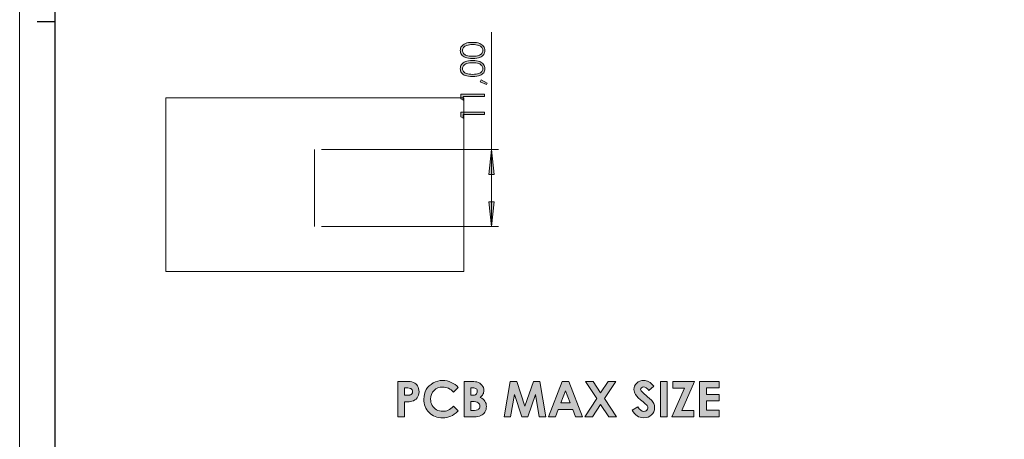
# Model space of a CAD drawing. Units: millimetres. Extents: x -427 to -7, y 0 to 297.
# Drawn here: x -427 to -287, y 89 to 149 of the extents above; entities that cross this region are included whole.
import ezdxf

# ---------------------------------------------------------------- set-up
doc = ezdxf.new("R2010")
doc.units = ezdxf.units.MM
doc.header["$MEASUREMENT"] = 0
doc.linetypes.add('AI-Linetype-30', pattern=[19.05, 15.24, -1.27, 1.27, -1.27])
doc.layers.add('Livello 1', color=7, linetype='Continuous', lineweight=0)
picture_1 = doc.add_image_def('image95.png', size_in_pixel=(168, 98))

# ---------------------------------------------------------------- blocks, each defined once
blk = doc.blocks.new('Block_147')
at = {"layer": 'Livello 1'}
blk.add_lwpolyline([(-406.23, 112.89), (-363.72, 112.89), (-363.72, 137.66), (-406.23, 137.66)], close=True, dxfattribs=at)
image = blk.add_image(picture_1, insert=(-406.23, 112.89), size_in_units=(42.5, 24.77), dxfattribs=at)
blk = doc.blocks.new('Block_2')
at = {"layer": 'Livello 1', "true_color": 0x000000, "transparency": 33554687}
h = blk.add_hatch(color=18, dxfattribs=at)
h.dxf.hatch_style = 2
edge = h.paths.add_edge_path()
edge.add_spline(control_points=[(-361.42, 139.92), (-361.42, 139.92), (-361.27, 140.23), (-361.27, 140.23), (-361.27, 140.23), (-360.41, 139.76), (-360.41, 139.76), (-360.41, 139.76), (-360.51, 139.54), (-360.51, 139.54), (-360.51, 139.54), (-361.42, 139.92), (-361.42, 139.92)], knot_values=[0, 0, 0, 0, 1, 1, 1, 2, 2, 2, 3, 3, 3, 4, 4, 4, 4], degree=3, periodic=0)
edge = h.paths.add_edge_path()
edge.add_spline(control_points=[(-362.47, 141), (-362.09, 141), (-361.81, 141.04), (-361.61, 141.1), (-361.42, 141.17), (-361.27, 141.27), (-361.17, 141.4), (-361.07, 141.54), (-361.02, 141.68), (-361.02, 141.82), (-361.02, 141.97), (-361.07, 142.11), (-361.17, 142.24), (-361.27, 142.37), (-361.41, 142.47), (-361.61, 142.53), (-361.85, 142.62), (-362.13, 142.66), (-362.47, 142.66), (-362.81, 142.66), (-363.08, 142.62), (-363.3, 142.55), (-363.51, 142.47), (-363.67, 142.37), (-363.77, 142.24), (-363.87, 142.11), (-363.92, 141.97), (-363.92, 141.82), (-363.92, 141.67), (-363.87, 141.53), (-363.77, 141.4), (-363.67, 141.27), (-363.53, 141.17), (-363.33, 141.11), (-363.14, 141.04), (-362.85, 141), (-362.47, 141)], knot_values=[0, 0, 0, 0, 1, 1, 1, 2, 2, 2, 3, 3, 3, 4, 4, 4, 5, 5, 5, 6, 6, 6, 7, 7, 7, 8, 8, 8, 9, 9, 9, 10, 10, 10, 11, 11, 11, 12, 12, 12, 12], degree=3, periodic=0)
edge = h.paths.add_edge_path()
edge.add_spline(control_points=[(-362.47, 143.59), (-362.09, 143.59), (-361.81, 143.62), (-361.61, 143.69), (-361.42, 143.76), (-361.27, 143.86), (-361.17, 143.99), (-361.07, 144.12), (-361.02, 144.26), (-361.02, 144.41), (-361.02, 144.56), (-361.07, 144.7), (-361.17, 144.83), (-361.27, 144.96), (-361.41, 145.05), (-361.61, 145.12), (-361.85, 145.2), (-362.13, 145.25), (-362.47, 145.25), (-362.81, 145.25), (-363.08, 145.21), (-363.3, 145.13), (-363.51, 145.06), (-363.67, 144.96), (-363.77, 144.83), (-363.87, 144.69), (-363.92, 144.56), (-363.92, 144.41), (-363.92, 144.26), (-363.87, 144.12), (-363.77, 143.99), (-363.67, 143.86), (-363.53, 143.76), (-363.33, 143.69), (-363.14, 143.62), (-362.85, 143.59), (-362.47, 143.59)], knot_values=[0, 0, 0, 0, 1, 1, 1, 2, 2, 2, 3, 3, 3, 4, 4, 4, 5, 5, 5, 6, 6, 6, 7, 7, 7, 8, 8, 8, 9, 9, 9, 10, 10, 10, 11, 11, 11, 12, 12, 12, 12], degree=3, periodic=0)
edge = h.paths.add_edge_path()
edge.add_spline(control_points=[(-364.15, 134.94), (-364.15, 134.94), (-364.15, 135.6), (-364.15, 135.6), (-364.15, 135.6), (-360.8, 135.6), (-360.8, 135.6), (-360.8, 135.6), (-360.8, 135.26), (-360.8, 135.26), (-360.8, 135.26), (-363.83, 135.26), (-363.83, 135.26), (-363.83, 135.26), (-363.83, 134.74), (-363.83, 134.74), (-363.83, 134.74), (-364.15, 134.94), (-364.15, 134.94)], knot_values=[0, 0, 0, 0, 1, 1, 1, 2, 2, 2, 3, 3, 3, 4, 4, 4, 5, 5, 5, 6, 6, 6, 6], degree=3, periodic=0)
edge = h.paths.add_edge_path()
edge.add_spline(control_points=[(-364.15, 137.52), (-364.15, 137.52), (-364.15, 138.18), (-364.15, 138.18), (-364.15, 138.18), (-360.8, 138.18), (-360.8, 138.18), (-360.8, 138.18), (-360.8, 137.85), (-360.8, 137.85), (-360.8, 137.85), (-363.83, 137.85), (-363.83, 137.85), (-363.83, 137.85), (-363.83, 137.32), (-363.83, 137.32), (-363.83, 137.32), (-364.15, 137.52), (-364.15, 137.52)], knot_values=[0, 0, 0, 0, 1, 1, 1, 2, 2, 2, 3, 3, 3, 4, 4, 4, 5, 5, 5, 6, 6, 6, 6], degree=3, periodic=0)
edge = h.paths.add_edge_path()
edge.add_spline(control_points=[(-362.48, 140.69), (-362.92, 140.69), (-363.26, 140.73), (-363.5, 140.83), (-363.74, 140.92), (-363.93, 141.06), (-364.05, 141.23), (-364.18, 141.4), (-364.24, 141.6), (-364.24, 141.81), (-364.24, 142.03), (-364.18, 142.23), (-364.05, 142.4), (-363.92, 142.58), (-363.74, 142.72), (-363.49, 142.82), (-363.24, 142.92), (-362.9, 142.97), (-362.48, 142.97), (-362.06, 142.97), (-361.72, 142.92), (-361.47, 142.82), (-361.22, 142.72), (-361.03, 142.58), (-360.91, 142.4), (-360.78, 142.23), (-360.72, 142.03), (-360.72, 141.81), (-360.72, 141.6), (-360.78, 141.4), (-360.9, 141.23), (-361.03, 141.06), (-361.21, 140.93), (-361.45, 140.83), (-361.7, 140.73), (-362.04, 140.69), (-362.48, 140.69)], knot_values=[0, 0, 0, 0, 1, 1, 1, 2, 2, 2, 3, 3, 3, 4, 4, 4, 5, 5, 5, 6, 6, 6, 7, 7, 7, 8, 8, 8, 9, 9, 9, 10, 10, 10, 11, 11, 11, 12, 12, 12, 12], degree=3, periodic=0)
edge = h.paths.add_edge_path()
edge.add_spline(control_points=[(-362.48, 143.27), (-362.92, 143.27), (-363.26, 143.32), (-363.5, 143.41), (-363.74, 143.51), (-363.93, 143.64), (-364.05, 143.82), (-364.18, 143.99), (-364.24, 144.18), (-364.24, 144.4), (-364.24, 144.62), (-364.18, 144.81), (-364.05, 144.99), (-363.92, 145.16), (-363.74, 145.3), (-363.49, 145.41), (-363.24, 145.51), (-362.9, 145.56), (-362.48, 145.56), (-362.06, 145.56), (-361.72, 145.51), (-361.47, 145.41), (-361.22, 145.31), (-361.03, 145.17), (-360.91, 144.99), (-360.78, 144.81), (-360.72, 144.62), (-360.72, 144.4), (-360.72, 144.18), (-360.78, 143.99), (-360.9, 143.82), (-361.03, 143.65), (-361.21, 143.51), (-361.45, 143.42), (-361.7, 143.32), (-362.04, 143.27), (-362.48, 143.27)], knot_values=[0, 0, 0, 0, 1, 1, 1, 2, 2, 2, 3, 3, 3, 4, 4, 4, 5, 5, 5, 6, 6, 6, 7, 7, 7, 8, 8, 8, 9, 9, 9, 10, 10, 10, 11, 11, 11, 12, 12, 12, 12], degree=3, periodic=0)
h = blk.add_hatch(color=18, dxfattribs=at)
h.dxf.hatch_style = 2
edge = h.paths.add_edge_path()
edge.add_spline(control_points=[(-359.79, 130.28), (-359.79, 130.28), (-359.41, 126.72), (-359.41, 126.72), (-359.41, 126.72), (-360.17, 126.72), (-360.17, 126.72)], knot_values=[0, 0, 0, 0, 1, 1, 1, 2, 2, 2, 2], degree=3, periodic=0)
edge.add_line((-360.17, 126.72), (-359.79, 130.28))
edge = h.paths.add_edge_path()
edge.add_spline(control_points=[(-359.79, 119.28), (-359.79, 119.28), (-360.17, 122.84), (-360.17, 122.84), (-360.17, 122.84), (-359.41, 122.84), (-359.41, 122.84)], knot_values=[0, 0, 0, 0, 1, 1, 1, 2, 2, 2, 2], degree=3, periodic=0)
edge.add_line((-359.41, 122.84), (-359.79, 119.28))
h = blk.add_hatch(color=18, dxfattribs=at)
h.dxf.hatch_style = 2
edge = h.paths.add_edge_path()
edge.add_spline(control_points=[(-330.11, 97.22), (-330.11, 97.22), (-327.34, 97.22), (-327.34, 97.22), (-327.34, 97.22), (-327.34, 96.28), (-327.34, 96.28), (-327.34, 96.28), (-329.15, 96.28), (-329.15, 96.28), (-329.15, 96.28), (-329.15, 95.36), (-329.15, 95.36), (-329.15, 95.36), (-327.34, 95.36), (-327.34, 95.36), (-327.34, 95.36), (-327.34, 94.43), (-327.34, 94.43), (-327.34, 94.43), (-329.15, 94.43), (-329.15, 94.43), (-329.15, 94.43), (-329.15, 93.1), (-329.15, 93.1), (-329.15, 93.1), (-327.34, 93.1), (-327.34, 93.1), (-327.34, 93.1), (-327.34, 92.15), (-327.34, 92.15), (-327.34, 92.15), (-330.11, 92.15), (-330.11, 92.15), (-330.11, 92.15), (-330.11, 97.22), (-330.11, 97.22)], knot_values=[0, 0, 0, 0, 1, 1, 1, 2, 2, 2, 3, 3, 3, 4, 4, 4, 5, 5, 5, 6, 6, 6, 7, 7, 7, 8, 8, 8, 9, 9, 9, 10, 10, 10, 11, 11, 11, 12, 12, 12, 12], degree=3, periodic=0)
edge = h.paths.add_edge_path()
edge.add_spline(control_points=[(-333.91, 97.22), (-333.91, 97.22), (-330.84, 97.22), (-330.84, 97.22), (-330.84, 97.22), (-332.64, 93.08), (-332.64, 93.08), (-332.64, 93.08), (-330.96, 93.08), (-330.96, 93.08), (-330.96, 93.08), (-330.96, 92.15), (-330.96, 92.15), (-330.96, 92.15), (-334.05, 92.15), (-334.05, 92.15), (-334.05, 92.15), (-332.26, 96.27), (-332.26, 96.27), (-332.26, 96.27), (-333.91, 96.27), (-333.91, 96.27), (-333.91, 96.27), (-333.91, 97.22), (-333.91, 97.22)], knot_values=[0, 0, 0, 0, 1, 1, 1, 2, 2, 2, 3, 3, 3, 4, 4, 4, 5, 5, 5, 6, 6, 6, 7, 7, 7, 8, 8, 8, 8], degree=3, periodic=0)
edge = h.paths.add_edge_path()
edge.add_spline(control_points=[(-335.68, 97.22), (-335.68, 97.22), (-334.72, 97.22), (-334.72, 97.22), (-334.72, 97.22), (-334.72, 92.15), (-334.72, 92.15), (-334.72, 92.15), (-335.68, 92.15), (-335.68, 92.15), (-335.68, 92.15), (-335.68, 97.22), (-335.68, 97.22)], knot_values=[0, 0, 0, 0, 1, 1, 1, 2, 2, 2, 3, 3, 3, 4, 4, 4, 4], degree=3, periodic=0)
edge = h.paths.add_edge_path()
edge.add_spline(control_points=[(-336.62, 96.53), (-336.62, 96.53), (-337.33, 95.9), (-337.33, 95.9), (-337.58, 96.25), (-337.84, 96.42), (-338.1, 96.42), (-338.23, 96.42), (-338.33, 96.39), (-338.41, 96.32), (-338.49, 96.26), (-338.53, 96.18), (-338.53, 96.09), (-338.53, 96.01), (-338.5, 95.93), (-338.44, 95.85), (-338.37, 95.75), (-338.13, 95.53), (-337.74, 95.2), (-337.37, 94.89), (-337.15, 94.7), (-337.07, 94.62), (-336.87, 94.42), (-336.73, 94.23), (-336.65, 94.05), (-336.57, 93.87), (-336.53, 93.68), (-336.53, 93.46), (-336.53, 93.05), (-336.67, 92.7), (-336.96, 92.43), (-337.25, 92.16), (-337.62, 92.03), (-338.09, 92.03), (-338.45, 92.03), (-338.76, 92.11), (-339.03, 92.29), (-339.3, 92.47), (-339.52, 92.75), (-339.72, 93.12), (-339.72, 93.12), (-338.91, 93.61), (-338.91, 93.61), (-338.66, 93.17), (-338.38, 92.94), (-338.06, 92.94), (-337.9, 92.94), (-337.76, 92.99), (-337.65, 93.09), (-337.53, 93.18), (-337.48, 93.29), (-337.48, 93.42), (-337.48, 93.54), (-337.52, 93.65), (-337.61, 93.77), (-337.69, 93.88), (-337.88, 94.06), (-338.17, 94.29), (-338.72, 94.74), (-339.08, 95.09), (-339.24, 95.33), (-339.4, 95.58), (-339.48, 95.82), (-339.48, 96.07), (-339.48, 96.42), (-339.34, 96.72), (-339.08, 96.97), (-338.81, 97.22), (-338.48, 97.35), (-338.09, 97.35), (-337.83, 97.35), (-337.59, 97.29), (-337.36, 97.17), (-337.13, 97.06), (-336.89, 96.84), (-336.62, 96.53)], knot_values=[0, 0, 0, 0, 1, 1, 1, 2, 2, 2, 3, 3, 3, 4, 4, 4, 5, 5, 5, 6, 6, 6, 7, 7, 7, 8, 8, 8, 9, 9, 9, 10, 10, 10, 11, 11, 11, 12, 12, 12, 13, 13, 13, 14, 14, 14, 15, 15, 15, 16, 16, 16, 17, 17, 17, 18, 18, 18, 19, 19, 19, 20, 20, 20, 21, 21, 21, 22, 22, 22, 23, 23, 23, 24, 24, 24, 25, 25, 25, 25], degree=3, periodic=0)
edge = h.paths.add_edge_path()
edge.add_spline(control_points=[(-346.38, 97.22), (-346.38, 97.22), (-345.29, 97.22), (-345.29, 97.22), (-345.29, 97.22), (-344.23, 95.59), (-344.23, 95.59), (-344.23, 95.59), (-343.16, 97.22), (-343.16, 97.22), (-343.16, 97.22), (-342.08, 97.22), (-342.08, 97.22), (-342.08, 97.22), (-343.68, 94.76), (-343.68, 94.76), (-343.68, 94.76), (-341.98, 92.15), (-341.98, 92.15), (-341.98, 92.15), (-343.06, 92.15), (-343.06, 92.15), (-343.06, 92.15), (-344.23, 93.93), (-344.23, 93.93), (-344.23, 93.93), (-345.39, 92.15), (-345.39, 92.15), (-345.39, 92.15), (-346.48, 92.15), (-346.48, 92.15), (-346.48, 92.15), (-344.77, 94.77), (-344.77, 94.77), (-344.77, 94.77), (-346.38, 97.22), (-346.38, 97.22)], knot_values=[0, 0, 0, 0, 1, 1, 1, 2, 2, 2, 3, 3, 3, 4, 4, 4, 5, 5, 5, 6, 6, 6, 7, 7, 7, 8, 8, 8, 9, 9, 9, 10, 10, 10, 11, 11, 11, 12, 12, 12, 12], degree=3, periodic=0)
edge = h.paths.add_edge_path()
edge.add_spline(control_points=[(-349.23, 95.88), (-349.23, 95.88), (-349.91, 94.14), (-349.91, 94.14), (-349.91, 94.14), (-348.55, 94.14), (-348.55, 94.14), (-348.55, 94.14), (-349.23, 95.88), (-349.23, 95.88)], knot_values=[0, 0, 0, 0, 1, 1, 1, 2, 2, 2, 3, 3, 3, 3], degree=3, periodic=0)
edge = h.paths.add_edge_path()
edge.add_spline(control_points=[(-349.72, 97.22), (-349.72, 97.22), (-348.74, 97.22), (-348.74, 97.22), (-348.74, 97.22), (-346.8, 92.15), (-346.8, 92.15), (-346.8, 92.15), (-347.8, 92.15), (-347.8, 92.15), (-347.8, 92.15), (-348.19, 93.2), (-348.19, 93.2), (-348.19, 93.2), (-350.26, 93.2), (-350.26, 93.2), (-350.26, 93.2), (-350.67, 92.15), (-350.67, 92.15), (-350.67, 92.15), (-351.67, 92.15), (-351.67, 92.15), (-351.67, 92.15), (-349.72, 97.22), (-349.72, 97.22)], knot_values=[0, 0, 0, 0, 1, 1, 1, 2, 2, 2, 3, 3, 3, 4, 4, 4, 5, 5, 5, 6, 6, 6, 7, 7, 7, 8, 8, 8, 8], degree=3, periodic=0)
edge = h.paths.add_edge_path()
edge.add_spline(control_points=[(-357.12, 97.22), (-357.12, 97.22), (-356.18, 97.22), (-356.18, 97.22), (-356.18, 97.22), (-355.01, 93.69), (-355.01, 93.69), (-355.01, 93.69), (-353.82, 97.22), (-353.82, 97.22), (-353.82, 97.22), (-352.88, 97.22), (-352.88, 97.22), (-352.88, 97.22), (-352.04, 92.15), (-352.04, 92.15), (-352.04, 92.15), (-352.97, 92.15), (-352.97, 92.15), (-352.97, 92.15), (-353.51, 95.35), (-353.51, 95.35), (-353.51, 95.35), (-354.59, 92.15), (-354.59, 92.15), (-354.59, 92.15), (-355.44, 92.15), (-355.44, 92.15), (-355.44, 92.15), (-356.5, 95.35), (-356.5, 95.35), (-356.5, 95.35), (-357.06, 92.15), (-357.06, 92.15), (-357.06, 92.15), (-358, 92.15), (-358, 92.15), (-358, 92.15), (-357.12, 97.22), (-357.12, 97.22)], knot_values=[0, 0, 0, 0, 1, 1, 1, 2, 2, 2, 3, 3, 3, 4, 4, 4, 5, 5, 5, 6, 6, 6, 7, 7, 7, 8, 8, 8, 9, 9, 9, 10, 10, 10, 11, 11, 11, 12, 12, 12, 13, 13, 13, 13], degree=3, periodic=0)
edge = h.paths.add_edge_path()
edge.add_spline(control_points=[(-362.71, 94.37), (-362.71, 94.37), (-362.71, 93.07), (-362.71, 93.07), (-362.71, 93.07), (-362.47, 93.07), (-362.47, 93.07), (-362.07, 93.07), (-361.8, 93.12), (-361.66, 93.22), (-361.52, 93.33), (-361.45, 93.47), (-361.45, 93.67), (-361.45, 93.88), (-361.54, 94.06), (-361.7, 94.18), (-361.86, 94.31), (-362.13, 94.37), (-362.51, 94.37), (-362.51, 94.37), (-362.71, 94.37), (-362.71, 94.37)], knot_values=[0, 0, 0, 0, 1, 1, 1, 2, 2, 2, 3, 3, 3, 4, 4, 4, 5, 5, 5, 6, 6, 6, 7, 7, 7, 7], degree=3, periodic=0)
edge = h.paths.add_edge_path()
edge.add_spline(control_points=[(-362.71, 96.3), (-362.71, 96.3), (-362.71, 95.23), (-362.71, 95.23), (-362.71, 95.23), (-362.5, 95.23), (-362.5, 95.23), (-362.27, 95.23), (-362.09, 95.28), (-361.98, 95.38), (-361.87, 95.48), (-361.81, 95.61), (-361.81, 95.78), (-361.81, 95.94), (-361.86, 96.07), (-361.97, 96.16), (-362.08, 96.25), (-362.24, 96.3), (-362.47, 96.3), (-362.47, 96.3), (-362.71, 96.3), (-362.71, 96.3)], knot_values=[0, 0, 0, 0, 1, 1, 1, 2, 2, 2, 3, 3, 3, 4, 4, 4, 5, 5, 5, 6, 6, 6, 7, 7, 7, 7], degree=3, periodic=0)
edge = h.paths.add_edge_path()
edge.add_spline(control_points=[(-363.68, 92.15), (-363.68, 92.15), (-363.68, 97.22), (-363.68, 97.22), (-363.68, 97.22), (-362.88, 97.22), (-362.88, 97.22), (-362.42, 97.22), (-362.08, 97.19), (-361.87, 97.13), (-361.56, 97.05), (-361.32, 96.9), (-361.14, 96.68), (-360.96, 96.46), (-360.88, 96.21), (-360.88, 95.91), (-360.88, 95.72), (-360.92, 95.54), (-361, 95.39), (-361.08, 95.23), (-361.21, 95.08), (-361.4, 94.94), (-361.09, 94.8), (-360.86, 94.62), (-360.72, 94.4), (-360.58, 94.18), (-360.51, 93.93), (-360.51, 93.63), (-360.51, 93.35), (-360.58, 93.09), (-360.73, 92.85), (-360.87, 92.62), (-361.06, 92.44), (-361.3, 92.33), (-361.53, 92.21), (-361.85, 92.15), (-362.26, 92.15), (-362.26, 92.15), (-363.68, 92.15), (-363.68, 92.15)], knot_values=[0, 0, 0, 0, 1, 1, 1, 2, 2, 2, 3, 3, 3, 4, 4, 4, 5, 5, 5, 6, 6, 6, 7, 7, 7, 8, 8, 8, 9, 9, 9, 10, 10, 10, 11, 11, 11, 12, 12, 12, 13, 13, 13, 13], degree=3, periodic=0)
edge = h.paths.add_edge_path()
edge.add_spline(control_points=[(-364.52, 96.33), (-364.52, 96.33), (-365.2, 95.69), (-365.2, 95.69), (-365.66, 96.17), (-366.17, 96.41), (-366.75, 96.41), (-367.23, 96.41), (-367.64, 96.25), (-367.97, 95.92), (-368.3, 95.59), (-368.47, 95.18), (-368.47, 94.69), (-368.47, 94.36), (-368.39, 94.06), (-368.25, 93.79), (-368.1, 93.53), (-367.89, 93.33), (-367.62, 93.18), (-367.35, 93.03), (-367.06, 92.95), (-366.73, 92.95), (-366.45, 92.95), (-366.19, 93), (-365.96, 93.11), (-365.73, 93.21), (-365.48, 93.4), (-365.2, 93.68), (-365.2, 93.68), (-364.54, 93), (-364.54, 93), (-364.92, 92.63), (-365.27, 92.38), (-365.6, 92.24), (-365.94, 92.1), (-366.32, 92.03), (-366.74, 92.03), (-367.53, 92.03), (-368.18, 92.28), (-368.68, 92.77), (-369.18, 93.27), (-369.43, 93.91), (-369.43, 94.7), (-369.43, 95.2), (-369.32, 95.65), (-369.09, 96.04), (-368.86, 96.44), (-368.53, 96.75), (-368.11, 96.99), (-367.68, 97.23), (-367.22, 97.35), (-366.73, 97.35), (-366.31, 97.35), (-365.91, 97.26), (-365.52, 97.08), (-365.14, 96.91), (-364.8, 96.66), (-364.52, 96.33)], knot_values=[0, 0, 0, 0, 1, 1, 1, 2, 2, 2, 3, 3, 3, 4, 4, 4, 5, 5, 5, 6, 6, 6, 7, 7, 7, 8, 8, 8, 9, 9, 9, 10, 10, 10, 11, 11, 11, 12, 12, 12, 13, 13, 13, 14, 14, 14, 15, 15, 15, 16, 16, 16, 17, 17, 17, 18, 18, 18, 19, 19, 19, 19], degree=3, periodic=0)
edge = h.paths.add_edge_path()
edge.add_spline(control_points=[(-372.17, 95.24), (-372.17, 95.24), (-371.86, 95.24), (-371.86, 95.24), (-371.62, 95.24), (-371.45, 95.26), (-371.36, 95.29), (-371.26, 95.33), (-371.19, 95.38), (-371.14, 95.46), (-371.08, 95.54), (-371.05, 95.64), (-371.05, 95.75), (-371.05, 95.95), (-371.13, 96.09), (-371.28, 96.18), (-371.39, 96.25), (-371.6, 96.28), (-371.9, 96.28), (-371.9, 96.28), (-372.17, 96.28), (-372.17, 96.28), (-372.17, 96.28), (-372.17, 95.24), (-372.17, 95.24)], knot_values=[0, 0, 0, 0, 1, 1, 1, 2, 2, 2, 3, 3, 3, 4, 4, 4, 5, 5, 5, 6, 6, 6, 7, 7, 7, 8, 8, 8, 8], degree=3, periodic=0)
edge = h.paths.add_edge_path()
edge.add_spline(control_points=[(-373.13, 97.22), (-373.13, 97.22), (-372.11, 97.22), (-372.11, 97.22), (-371.56, 97.22), (-371.16, 97.17), (-370.91, 97.07), (-370.67, 96.97), (-370.47, 96.8), (-370.33, 96.57), (-370.19, 96.34), (-370.12, 96.07), (-370.12, 95.75), (-370.12, 95.4), (-370.21, 95.1), (-370.4, 94.87), (-370.58, 94.63), (-370.83, 94.47), (-371.15, 94.38), (-371.34, 94.33), (-371.68, 94.3), (-372.17, 94.3), (-372.17, 94.3), (-372.17, 92.15), (-372.17, 92.15), (-372.17, 92.15), (-373.13, 92.15), (-373.13, 92.15), (-373.13, 92.15), (-373.13, 97.22), (-373.13, 97.22)], knot_values=[0, 0, 0, 0, 1, 1, 1, 2, 2, 2, 3, 3, 3, 4, 4, 4, 5, 5, 5, 6, 6, 6, 7, 7, 7, 8, 8, 8, 9, 9, 9, 10, 10, 10, 10], degree=3, periodic=0)
at = {"layer": 'Livello 1', "color": 18, "linetype": 'AI-Linetype-30', "lineweight": 18, "true_color": 0x000000}
blk.add_line((-385.04, 130.28), (-385.04, 119.28), dxfattribs=at)
at = {"layer": 'Livello 1'}
blk.add_lwpolyline([(-427.06, 0), (-7.06, 0), (-7.06, 297), (-427.06, 297)], close=True, dxfattribs=at)
at = {"layer": 'Livello 1', "color": 18, "lineweight": 25, "true_color": 0x000000}
for points in [[(-422.06, 292), (-422.06, 292), (-422.06, 5), (-422.06, 5)], [(-422.06, 148.5), (-422.06, 148.5), (-424.56, 148.5), (-424.56, 148.5)]]:
    blk.add_open_spline(points, degree=3, dxfattribs=at)
at = {"layer": 'Livello 1', "color": 18, "lineweight": 18, "true_color": 0x000000}
for points in [[(-359.79, 130.28), (-359.79, 130.28), (-359.79, 147.01), (-359.79, 147.01)], [(-384.04, 130.28), (-384.04, 130.28), (-358.79, 130.28), (-358.79, 130.28)], [(-359.79, 130.28), (-359.79, 130.28), (-359.79, 119.28), (-359.79, 119.28)], [(-384.04, 119.28), (-384.04, 119.28), (-358.79, 119.28), (-358.79, 119.28)]]:
    blk.add_open_spline(points, degree=3, dxfattribs=at)
at = {"layer": 'Livello 1'}
for points, knots in [([(-362.48, 143.27), (-362.92, 143.27), (-363.26, 143.32), (-363.5, 143.41), (-363.74, 143.51), (-363.93, 143.64), (-364.05, 143.82), (-364.18, 143.99), (-364.24, 144.18), (-364.24, 144.4), (-364.24, 144.62), (-364.18, 144.81), (-364.05, 144.99), (-363.92, 145.16), (-363.74, 145.3), (-363.49, 145.41), (-363.24, 145.51), (-362.9, 145.56), (-362.48, 145.56), (-362.06, 145.56), (-361.72, 145.51), (-361.47, 145.41), (-361.22, 145.31), (-361.03, 145.17), (-360.91, 144.99), (-360.78, 144.81), (-360.72, 144.62), (-360.72, 144.4), (-360.72, 144.18), (-360.78, 143.99), (-360.9, 143.82), (-361.03, 143.65), (-361.21, 143.51), (-361.45, 143.42), (-361.7, 143.32), (-362.04, 143.27), (-362.48, 143.27)], [0, 0, 0, 0, 1, 1, 1, 2, 2, 2, 3, 3, 3, 4, 4, 4, 5, 5, 5, 6, 6, 6, 7, 7, 7, 8, 8, 8, 9, 9, 9, 10, 10, 10, 11, 11, 11, 12, 12, 12, 12]), ([(-362.47, 143.59), (-362.09, 143.59), (-361.81, 143.62), (-361.61, 143.69), (-361.42, 143.76), (-361.27, 143.86), (-361.17, 143.99), (-361.07, 144.12), (-361.02, 144.26), (-361.02, 144.41), (-361.02, 144.56), (-361.07, 144.7), (-361.17, 144.83), (-361.27, 144.96), (-361.41, 145.05), (-361.61, 145.12), (-361.85, 145.2), (-362.13, 145.25), (-362.47, 145.25), (-362.81, 145.25), (-363.08, 145.21), (-363.3, 145.13), (-363.51, 145.06), (-363.67, 144.96), (-363.77, 144.83), (-363.87, 144.69), (-363.92, 144.56), (-363.92, 144.41), (-363.92, 144.26), (-363.87, 144.12), (-363.77, 143.99), (-363.67, 143.86), (-363.53, 143.76), (-363.33, 143.69), (-363.14, 143.62), (-362.85, 143.59), (-362.47, 143.59)], [0, 0, 0, 0, 1, 1, 1, 2, 2, 2, 3, 3, 3, 4, 4, 4, 5, 5, 5, 6, 6, 6, 7, 7, 7, 8, 8, 8, 9, 9, 9, 10, 10, 10, 11, 11, 11, 12, 12, 12, 12]), ([(-362.48, 140.69), (-362.92, 140.69), (-363.26, 140.73), (-363.5, 140.83), (-363.74, 140.92), (-363.93, 141.06), (-364.05, 141.23), (-364.18, 141.4), (-364.24, 141.6), (-364.24, 141.81), (-364.24, 142.03), (-364.18, 142.23), (-364.05, 142.4), (-363.92, 142.58), (-363.74, 142.72), (-363.49, 142.82), (-363.24, 142.92), (-362.9, 142.97), (-362.48, 142.97), (-362.06, 142.97), (-361.72, 142.92), (-361.47, 142.82), (-361.22, 142.72), (-361.03, 142.58), (-360.91, 142.4), (-360.78, 142.23), (-360.72, 142.03), (-360.72, 141.81), (-360.72, 141.6), (-360.78, 141.4), (-360.9, 141.23), (-361.03, 141.06), (-361.21, 140.93), (-361.45, 140.83), (-361.7, 140.73), (-362.04, 140.69), (-362.48, 140.69)], [0, 0, 0, 0, 1, 1, 1, 2, 2, 2, 3, 3, 3, 4, 4, 4, 5, 5, 5, 6, 6, 6, 7, 7, 7, 8, 8, 8, 9, 9, 9, 10, 10, 10, 11, 11, 11, 12, 12, 12, 12]), ([(-362.47, 141), (-362.09, 141), (-361.81, 141.04), (-361.61, 141.1), (-361.42, 141.17), (-361.27, 141.27), (-361.17, 141.4), (-361.07, 141.54), (-361.02, 141.68), (-361.02, 141.82), (-361.02, 141.97), (-361.07, 142.11), (-361.17, 142.24), (-361.27, 142.37), (-361.41, 142.47), (-361.61, 142.53), (-361.85, 142.62), (-362.13, 142.66), (-362.47, 142.66), (-362.81, 142.66), (-363.08, 142.62), (-363.3, 142.55), (-363.51, 142.47), (-363.67, 142.37), (-363.77, 142.24), (-363.87, 142.11), (-363.92, 141.97), (-363.92, 141.82), (-363.92, 141.67), (-363.87, 141.53), (-363.77, 141.4), (-363.67, 141.27), (-363.53, 141.17), (-363.33, 141.11), (-363.14, 141.04), (-362.85, 141), (-362.47, 141)], [0, 0, 0, 0, 1, 1, 1, 2, 2, 2, 3, 3, 3, 4, 4, 4, 5, 5, 5, 6, 6, 6, 7, 7, 7, 8, 8, 8, 9, 9, 9, 10, 10, 10, 11, 11, 11, 12, 12, 12, 12]), ([(-361.42, 139.92), (-361.42, 139.92), (-361.27, 140.23), (-361.27, 140.23), (-361.27, 140.23), (-360.41, 139.76), (-360.41, 139.76), (-360.41, 139.76), (-360.51, 139.54), (-360.51, 139.54), (-360.51, 139.54), (-361.42, 139.92), (-361.42, 139.92)], [0, 0, 0, 0, 1, 1, 1, 2, 2, 2, 3, 3, 3, 4, 4, 4, 4]), ([(-364.15, 137.52), (-364.15, 137.52), (-364.15, 138.18), (-364.15, 138.18), (-364.15, 138.18), (-360.8, 138.18), (-360.8, 138.18), (-360.8, 138.18), (-360.8, 137.85), (-360.8, 137.85), (-360.8, 137.85), (-363.83, 137.85), (-363.83, 137.85), (-363.83, 137.85), (-363.83, 137.32), (-363.83, 137.32), (-363.83, 137.32), (-364.15, 137.52), (-364.15, 137.52)], [0, 0, 0, 0, 1, 1, 1, 2, 2, 2, 3, 3, 3, 4, 4, 4, 5, 5, 5, 6, 6, 6, 6]), ([(-364.15, 134.94), (-364.15, 134.94), (-364.15, 135.6), (-364.15, 135.6), (-364.15, 135.6), (-360.8, 135.6), (-360.8, 135.6), (-360.8, 135.6), (-360.8, 135.26), (-360.8, 135.26), (-360.8, 135.26), (-363.83, 135.26), (-363.83, 135.26), (-363.83, 135.26), (-363.83, 134.74), (-363.83, 134.74), (-363.83, 134.74), (-364.15, 134.94), (-364.15, 134.94)], [0, 0, 0, 0, 1, 1, 1, 2, 2, 2, 3, 3, 3, 4, 4, 4, 5, 5, 5, 6, 6, 6, 6]), ([(-359.79, 130.28), (-359.79, 130.28), (-359.41, 126.72), (-359.41, 126.72), (-359.41, 126.72), (-360.17, 126.72), (-360.17, 126.72)], [0, 0, 0, 0, 1, 1, 1, 2, 2, 2, 2]), ([(-359.79, 119.28), (-359.79, 119.28), (-360.17, 122.84), (-360.17, 122.84), (-360.17, 122.84), (-359.41, 122.84), (-359.41, 122.84)], [0, 0, 0, 0, 1, 1, 1, 2, 2, 2, 2]), ([(-373.13, 97.22), (-373.13, 97.22), (-372.11, 97.22), (-372.11, 97.22), (-371.56, 97.22), (-371.16, 97.17), (-370.91, 97.07), (-370.67, 96.97), (-370.47, 96.8), (-370.33, 96.57), (-370.19, 96.34), (-370.12, 96.07), (-370.12, 95.75), (-370.12, 95.4), (-370.21, 95.1), (-370.4, 94.87), (-370.58, 94.63), (-370.83, 94.47), (-371.15, 94.38), (-371.34, 94.33), (-371.68, 94.3), (-372.17, 94.3), (-372.17, 94.3), (-372.17, 92.15), (-372.17, 92.15), (-372.17, 92.15), (-373.13, 92.15), (-373.13, 92.15), (-373.13, 92.15), (-373.13, 97.22), (-373.13, 97.22)], [0, 0, 0, 0, 1, 1, 1, 2, 2, 2, 3, 3, 3, 4, 4, 4, 5, 5, 5, 6, 6, 6, 7, 7, 7, 8, 8, 8, 9, 9, 9, 10, 10, 10, 10]), ([(-364.52, 96.33), (-364.52, 96.33), (-365.2, 95.69), (-365.2, 95.69), (-365.66, 96.17), (-366.17, 96.41), (-366.75, 96.41), (-367.23, 96.41), (-367.64, 96.25), (-367.97, 95.92), (-368.3, 95.59), (-368.47, 95.18), (-368.47, 94.69), (-368.47, 94.36), (-368.39, 94.06), (-368.25, 93.79), (-368.1, 93.53), (-367.89, 93.33), (-367.62, 93.18), (-367.35, 93.03), (-367.06, 92.95), (-366.73, 92.95), (-366.45, 92.95), (-366.19, 93), (-365.96, 93.11), (-365.73, 93.21), (-365.48, 93.4), (-365.2, 93.68), (-365.2, 93.68), (-364.54, 93), (-364.54, 93), (-364.92, 92.63), (-365.27, 92.38), (-365.6, 92.24), (-365.94, 92.1), (-366.32, 92.03), (-366.74, 92.03), (-367.53, 92.03), (-368.18, 92.28), (-368.68, 92.77), (-369.18, 93.27), (-369.43, 93.91), (-369.43, 94.7), (-369.43, 95.2), (-369.32, 95.65), (-369.09, 96.04), (-368.86, 96.44), (-368.53, 96.75), (-368.11, 96.99), (-367.68, 97.23), (-367.22, 97.35), (-366.73, 97.35), (-366.31, 97.35), (-365.91, 97.26), (-365.52, 97.08), (-365.14, 96.91), (-364.8, 96.66), (-364.52, 96.33)], [0, 0, 0, 0, 1, 1, 1, 2, 2, 2, 3, 3, 3, 4, 4, 4, 5, 5, 5, 6, 6, 6, 7, 7, 7, 8, 8, 8, 9, 9, 9, 10, 10, 10, 11, 11, 11, 12, 12, 12, 13, 13, 13, 14, 14, 14, 15, 15, 15, 16, 16, 16, 17, 17, 17, 18, 18, 18, 19, 19, 19, 19]), ([(-363.68, 92.15), (-363.68, 92.15), (-363.68, 97.22), (-363.68, 97.22), (-363.68, 97.22), (-362.88, 97.22), (-362.88, 97.22), (-362.42, 97.22), (-362.08, 97.19), (-361.87, 97.13), (-361.56, 97.05), (-361.32, 96.9), (-361.14, 96.68), (-360.96, 96.46), (-360.88, 96.21), (-360.88, 95.91), (-360.88, 95.72), (-360.92, 95.54), (-361, 95.39), (-361.08, 95.23), (-361.21, 95.08), (-361.4, 94.94), (-361.09, 94.8), (-360.86, 94.62), (-360.72, 94.4), (-360.58, 94.18), (-360.51, 93.93), (-360.51, 93.63), (-360.51, 93.35), (-360.58, 93.09), (-360.73, 92.85), (-360.87, 92.62), (-361.06, 92.44), (-361.3, 92.33), (-361.53, 92.21), (-361.85, 92.15), (-362.26, 92.15), (-362.26, 92.15), (-363.68, 92.15), (-363.68, 92.15)], [0, 0, 0, 0, 1, 1, 1, 2, 2, 2, 3, 3, 3, 4, 4, 4, 5, 5, 5, 6, 6, 6, 7, 7, 7, 8, 8, 8, 9, 9, 9, 10, 10, 10, 11, 11, 11, 12, 12, 12, 13, 13, 13, 13]), ([(-357.12, 97.22), (-357.12, 97.22), (-356.18, 97.22), (-356.18, 97.22), (-356.18, 97.22), (-355.01, 93.69), (-355.01, 93.69), (-355.01, 93.69), (-353.82, 97.22), (-353.82, 97.22), (-353.82, 97.22), (-352.88, 97.22), (-352.88, 97.22), (-352.88, 97.22), (-352.04, 92.15), (-352.04, 92.15), (-352.04, 92.15), (-352.97, 92.15), (-352.97, 92.15), (-352.97, 92.15), (-353.51, 95.35), (-353.51, 95.35), (-353.51, 95.35), (-354.59, 92.15), (-354.59, 92.15), (-354.59, 92.15), (-355.44, 92.15), (-355.44, 92.15), (-355.44, 92.15), (-356.5, 95.35), (-356.5, 95.35), (-356.5, 95.35), (-357.06, 92.15), (-357.06, 92.15), (-357.06, 92.15), (-358, 92.15), (-358, 92.15), (-358, 92.15), (-357.12, 97.22), (-357.12, 97.22)], [0, 0, 0, 0, 1, 1, 1, 2, 2, 2, 3, 3, 3, 4, 4, 4, 5, 5, 5, 6, 6, 6, 7, 7, 7, 8, 8, 8, 9, 9, 9, 10, 10, 10, 11, 11, 11, 12, 12, 12, 13, 13, 13, 13]), ([(-349.72, 97.22), (-349.72, 97.22), (-348.74, 97.22), (-348.74, 97.22), (-348.74, 97.22), (-346.8, 92.15), (-346.8, 92.15), (-346.8, 92.15), (-347.8, 92.15), (-347.8, 92.15), (-347.8, 92.15), (-348.19, 93.2), (-348.19, 93.2), (-348.19, 93.2), (-350.26, 93.2), (-350.26, 93.2), (-350.26, 93.2), (-350.67, 92.15), (-350.67, 92.15), (-350.67, 92.15), (-351.67, 92.15), (-351.67, 92.15), (-351.67, 92.15), (-349.72, 97.22), (-349.72, 97.22)], [0, 0, 0, 0, 1, 1, 1, 2, 2, 2, 3, 3, 3, 4, 4, 4, 5, 5, 5, 6, 6, 6, 7, 7, 7, 8, 8, 8, 8]), ([(-346.38, 97.22), (-346.38, 97.22), (-345.29, 97.22), (-345.29, 97.22), (-345.29, 97.22), (-344.23, 95.59), (-344.23, 95.59), (-344.23, 95.59), (-343.16, 97.22), (-343.16, 97.22), (-343.16, 97.22), (-342.08, 97.22), (-342.08, 97.22), (-342.08, 97.22), (-343.68, 94.76), (-343.68, 94.76), (-343.68, 94.76), (-341.98, 92.15), (-341.98, 92.15), (-341.98, 92.15), (-343.06, 92.15), (-343.06, 92.15), (-343.06, 92.15), (-344.23, 93.93), (-344.23, 93.93), (-344.23, 93.93), (-345.39, 92.15), (-345.39, 92.15), (-345.39, 92.15), (-346.48, 92.15), (-346.48, 92.15), (-346.48, 92.15), (-344.77, 94.77), (-344.77, 94.77), (-344.77, 94.77), (-346.38, 97.22), (-346.38, 97.22)], [0, 0, 0, 0, 1, 1, 1, 2, 2, 2, 3, 3, 3, 4, 4, 4, 5, 5, 5, 6, 6, 6, 7, 7, 7, 8, 8, 8, 9, 9, 9, 10, 10, 10, 11, 11, 11, 12, 12, 12, 12]), ([(-336.62, 96.53), (-336.62, 96.53), (-337.33, 95.9), (-337.33, 95.9), (-337.58, 96.25), (-337.84, 96.42), (-338.1, 96.42), (-338.23, 96.42), (-338.33, 96.39), (-338.41, 96.32), (-338.49, 96.26), (-338.53, 96.18), (-338.53, 96.09), (-338.53, 96.01), (-338.5, 95.93), (-338.44, 95.85), (-338.37, 95.75), (-338.13, 95.53), (-337.74, 95.2), (-337.37, 94.89), (-337.15, 94.7), (-337.07, 94.62), (-336.87, 94.42), (-336.73, 94.23), (-336.65, 94.05), (-336.57, 93.87), (-336.53, 93.68), (-336.53, 93.46), (-336.53, 93.05), (-336.67, 92.7), (-336.96, 92.43), (-337.25, 92.16), (-337.62, 92.03), (-338.09, 92.03), (-338.45, 92.03), (-338.76, 92.11), (-339.03, 92.29), (-339.3, 92.47), (-339.52, 92.75), (-339.72, 93.12), (-339.72, 93.12), (-338.91, 93.61), (-338.91, 93.61), (-338.66, 93.17), (-338.38, 92.94), (-338.06, 92.94), (-337.9, 92.94), (-337.76, 92.99), (-337.65, 93.09), (-337.53, 93.18), (-337.48, 93.29), (-337.48, 93.42), (-337.48, 93.54), (-337.52, 93.65), (-337.61, 93.77), (-337.69, 93.88), (-337.88, 94.06), (-338.17, 94.29), (-338.72, 94.74), (-339.08, 95.09), (-339.24, 95.33), (-339.4, 95.58), (-339.48, 95.82), (-339.48, 96.07), (-339.48, 96.42), (-339.34, 96.72), (-339.08, 96.97), (-338.81, 97.22), (-338.48, 97.35), (-338.09, 97.35), (-337.83, 97.35), (-337.59, 97.29), (-337.36, 97.17), (-337.13, 97.06), (-336.89, 96.84), (-336.62, 96.53)], [0, 0, 0, 0, 1, 1, 1, 2, 2, 2, 3, 3, 3, 4, 4, 4, 5, 5, 5, 6, 6, 6, 7, 7, 7, 8, 8, 8, 9, 9, 9, 10, 10, 10, 11, 11, 11, 12, 12, 12, 13, 13, 13, 14, 14, 14, 15, 15, 15, 16, 16, 16, 17, 17, 17, 18, 18, 18, 19, 19, 19, 20, 20, 20, 21, 21, 21, 22, 22, 22, 23, 23, 23, 24, 24, 24, 25, 25, 25, 25]), ([(-335.68, 97.22), (-335.68, 97.22), (-334.72, 97.22), (-334.72, 97.22), (-334.72, 97.22), (-334.72, 92.15), (-334.72, 92.15), (-334.72, 92.15), (-335.68, 92.15), (-335.68, 92.15), (-335.68, 92.15), (-335.68, 97.22), (-335.68, 97.22)], [0, 0, 0, 0, 1, 1, 1, 2, 2, 2, 3, 3, 3, 4, 4, 4, 4]), ([(-333.91, 97.22), (-333.91, 97.22), (-330.84, 97.22), (-330.84, 97.22), (-330.84, 97.22), (-332.64, 93.08), (-332.64, 93.08), (-332.64, 93.08), (-330.96, 93.08), (-330.96, 93.08), (-330.96, 93.08), (-330.96, 92.15), (-330.96, 92.15), (-330.96, 92.15), (-334.05, 92.15), (-334.05, 92.15), (-334.05, 92.15), (-332.26, 96.27), (-332.26, 96.27), (-332.26, 96.27), (-333.91, 96.27), (-333.91, 96.27), (-333.91, 96.27), (-333.91, 97.22), (-333.91, 97.22)], [0, 0, 0, 0, 1, 1, 1, 2, 2, 2, 3, 3, 3, 4, 4, 4, 5, 5, 5, 6, 6, 6, 7, 7, 7, 8, 8, 8, 8]), ([(-330.11, 97.22), (-330.11, 97.22), (-327.34, 97.22), (-327.34, 97.22), (-327.34, 97.22), (-327.34, 96.28), (-327.34, 96.28), (-327.34, 96.28), (-329.15, 96.28), (-329.15, 96.28), (-329.15, 96.28), (-329.15, 95.36), (-329.15, 95.36), (-329.15, 95.36), (-327.34, 95.36), (-327.34, 95.36), (-327.34, 95.36), (-327.34, 94.43), (-327.34, 94.43), (-327.34, 94.43), (-329.15, 94.43), (-329.15, 94.43), (-329.15, 94.43), (-329.15, 93.1), (-329.15, 93.1), (-329.15, 93.1), (-327.34, 93.1), (-327.34, 93.1), (-327.34, 93.1), (-327.34, 92.15), (-327.34, 92.15), (-327.34, 92.15), (-330.11, 92.15), (-330.11, 92.15), (-330.11, 92.15), (-330.11, 97.22), (-330.11, 97.22)], [0, 0, 0, 0, 1, 1, 1, 2, 2, 2, 3, 3, 3, 4, 4, 4, 5, 5, 5, 6, 6, 6, 7, 7, 7, 8, 8, 8, 9, 9, 9, 10, 10, 10, 11, 11, 11, 12, 12, 12, 12]), ([(-372.17, 95.24), (-372.17, 95.24), (-371.86, 95.24), (-371.86, 95.24), (-371.62, 95.24), (-371.45, 95.26), (-371.36, 95.29), (-371.26, 95.33), (-371.19, 95.38), (-371.14, 95.46), (-371.08, 95.54), (-371.05, 95.64), (-371.05, 95.75), (-371.05, 95.95), (-371.13, 96.09), (-371.28, 96.18), (-371.39, 96.25), (-371.6, 96.28), (-371.9, 96.28), (-371.9, 96.28), (-372.17, 96.28), (-372.17, 96.28), (-372.17, 96.28), (-372.17, 95.24), (-372.17, 95.24)], [0, 0, 0, 0, 1, 1, 1, 2, 2, 2, 3, 3, 3, 4, 4, 4, 5, 5, 5, 6, 6, 6, 7, 7, 7, 8, 8, 8, 8]), ([(-362.71, 96.3), (-362.71, 96.3), (-362.71, 95.23), (-362.71, 95.23), (-362.71, 95.23), (-362.5, 95.23), (-362.5, 95.23), (-362.27, 95.23), (-362.09, 95.28), (-361.98, 95.38), (-361.87, 95.48), (-361.81, 95.61), (-361.81, 95.78), (-361.81, 95.94), (-361.86, 96.07), (-361.97, 96.16), (-362.08, 96.25), (-362.24, 96.3), (-362.47, 96.3), (-362.47, 96.3), (-362.71, 96.3), (-362.71, 96.3)], [0, 0, 0, 0, 1, 1, 1, 2, 2, 2, 3, 3, 3, 4, 4, 4, 5, 5, 5, 6, 6, 6, 7, 7, 7, 7]), ([(-349.23, 95.88), (-349.23, 95.88), (-349.91, 94.14), (-349.91, 94.14), (-349.91, 94.14), (-348.55, 94.14), (-348.55, 94.14), (-348.55, 94.14), (-349.23, 95.88), (-349.23, 95.88)], [0, 0, 0, 0, 1, 1, 1, 2, 2, 2, 3, 3, 3, 3]), ([(-362.71, 94.37), (-362.71, 94.37), (-362.71, 93.07), (-362.71, 93.07), (-362.71, 93.07), (-362.47, 93.07), (-362.47, 93.07), (-362.07, 93.07), (-361.8, 93.12), (-361.66, 93.22), (-361.52, 93.33), (-361.45, 93.47), (-361.45, 93.67), (-361.45, 93.88), (-361.54, 94.06), (-361.7, 94.18), (-361.86, 94.31), (-362.13, 94.37), (-362.51, 94.37), (-362.51, 94.37), (-362.71, 94.37), (-362.71, 94.37)], [0, 0, 0, 0, 1, 1, 1, 2, 2, 2, 3, 3, 3, 4, 4, 4, 5, 5, 5, 6, 6, 6, 7, 7, 7, 7])]:
    blk.add_open_spline(points, degree=3, knots=knots, dxfattribs=at)
at = {"layer": 'Livello 1', "color": 18, "lineweight": 18, "true_color": 0x000000}
for points in [[(-359.79, 130.28), (-359.79, 130.28), (-359.41, 126.72), (-359.41, 126.72), (-359.41, 126.72), (-360.17, 126.72), (-360.17, 126.72), (-360.17, 126.72), (-359.79, 130.28), (-359.79, 130.28)], [(-359.79, 119.28), (-359.79, 119.28), (-360.17, 122.84), (-360.17, 122.84), (-360.17, 122.84), (-359.41, 122.84), (-359.41, 122.84), (-359.41, 122.84), (-359.79, 119.28), (-359.79, 119.28)]]:
    blk.add_open_spline(points, degree=3, knots=[0, 0, 0, 0, 1, 1, 1, 2, 2, 2, 3, 3, 3, 3], dxfattribs=at)
at = {"layer": 'Livello 1'}
blk.add_blockref('Block_147', (0, 0), dxfattribs=at)
blk = doc.blocks.new('Block_1')
at = {"layer": 'Livello 1'}
blk.add_lwpolyline([(-427.06, 297), (-7.06, 297), (-7.06, 0), (-427.06, 0)], close=True, dxfattribs=at)
blk.add_blockref('Block_2', (0, 0), dxfattribs=at)
blk = doc.blocks.new('Block_0')
at = {"layer": 'Livello 1'}
blk.add_blockref('Block_1', (0, 0), dxfattribs=at)

msp = doc.modelspace()

# ---------------------------------------------------------------- block references
at = {"layer": 'Livello 1'}
msp.add_blockref('Block_0', (0, 0), dxfattribs=at)

doc.saveas('drawing.dxf')
